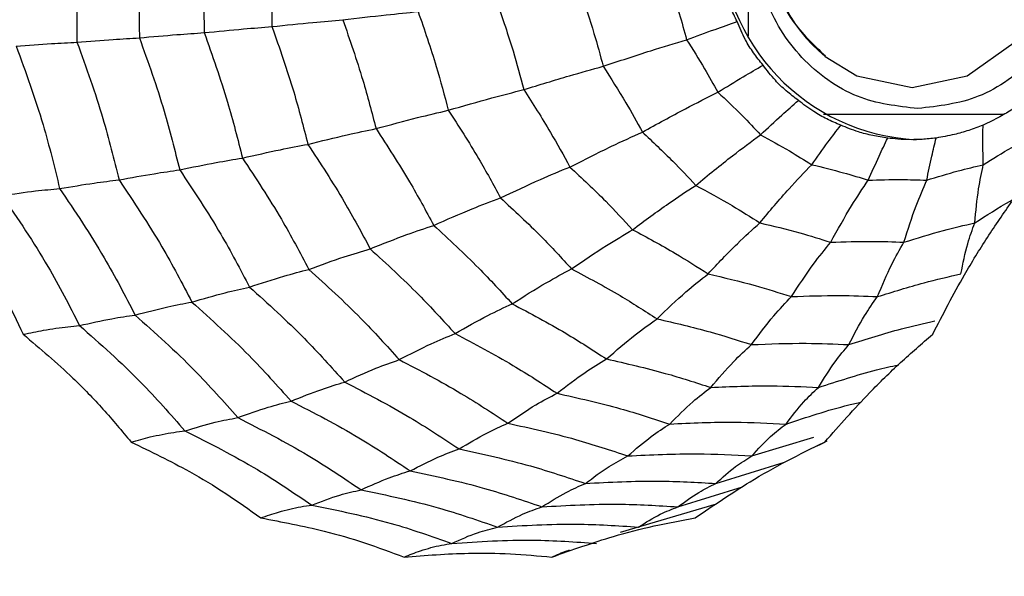
# Model space of a CAD drawing. Units: millimetres. Extents: x -40 to 297, y 0 to 733.
# Drawn here: x 129 to 138, y 544 to 549 of the extents above; entities that cross this region are included whole.
import ezdxf

# ---------------------------------------------------------------- set-up
doc = ezdxf.new("R2010")
doc.units = ezdxf.units.MM

# ---------------------------------------------------------------- blocks, each defined once
blk = doc.blocks.new('A$C7625')
at = {"color": 7, "linetype": 'Continuous', "lineweight": 25}
for p, q in [((33.5325, 281.6067), (33.5325, 283.4933)), ((35.8908, 280.8825), (34.2265, 280.8825)), ((33.5643, 277.7271), (34.136, 277.902)), ((34.258, 277.8646), (34.1491, 277.813)), ((33.232, 277.4731), (33.8677, 277.6691)), ((32.8819, 277.2572), (33.4798, 277.443)), ((33.2338, 277.2813), (32.3468, 277.019)), ((32.9145, 277.2688), (32.8766, 277.2553))]:
    blk.add_line(p, q, dxfattribs=at)
at = {"color": 7, "linetype": 'Continuous', "lineweight": 25, "flags": 128}
for points in [[(35.0455, 281.133), (35.5551, 281.2409), (35.9871, 281.548), (36.2757, 282.0077), (36.3771, 282.55), (36.2757, 283.0923), (35.9871, 283.552), (35.5551, 283.8591), (35.0455, 283.967), (34.5359, 283.8591), (34.2355, 283.6747)], [(34.2426, 281.4196), (34.5359, 281.2409), (35.0455, 281.133)]]:
    blk.add_lwpolyline(points, dxfattribs=at)
at = {"color": 7, "linetype": 'Continuous', "lineweight": 25}
for radius in [18.3396, 18.2, 16.7]:
    blk.add_circle((24.5, 282.55), radius, dxfattribs=at)
for centre, radius, start, end in [((35.1775, 282.55), 1.9024, 92.86749, 267.13251), ((35.1699, 282.5501), 1.4621, 129.72145, 230.63804)]:
    blk.add_arc(centre, radius, start, end, dxfattribs=at)
for points, knots in [([(35.0994, 280.9375), (34.9089, 280.9592), (34.6148, 280.9926), (34.2615, 281.1934), (34.0208, 281.4017), (33.8237, 281.6583), (33.641, 282.034), (33.5474, 282.55), (33.641, 283.0657), (33.8236, 283.4416), (34.0206, 283.6978), (34.2614, 283.9076), (34.6146, 284.102), (35.0995, 284.2016), (35.5838, 284.1019), (35.9377, 283.908), (36.1761, 283.697), (36.3477, 283.4876), (36.4147, 283.3391), (36.4371, 283.2896)], [0, 0, 0, 0, 0.088835, 0.13713, 0.185504, 0.233799, 0.282172, 0.371007, 0.459842, 0.508137, 0.556511, 0.604806, 0.65318, 0.742015, 0.83085, 0.879145, 0.927518, 0.975813, 1, 1, 1, 1]), ([(27.2504, 282.885), (27.2776, 282.6366), (27.3264, 282.1932), (27.3284, 281.7468), (27.3293, 281.5503)], [0, 0, 0, 0, 0.559961, 1, 1, 1, 1]), ([(27.8302, 282.8713), (27.8556, 282.6331), (27.901, 282.2076), (27.9044, 281.7795), (27.9059, 281.5911)], [0, 0, 0, 0, 0.559965, 1, 1, 1, 1]), ([(28.4326, 282.8552), (28.4561, 282.6289), (28.4979, 282.2246), (28.5025, 281.818), (28.5045, 281.6391)], [0, 0, 0, 0, 0.559969, 1, 1, 1, 1]), ([(29.0632, 282.8366), (29.0845, 282.624), (29.1227, 282.2444), (29.1282, 281.8628), (29.1307, 281.6948)], [0, 0, 0, 0, 0.559971, 1, 1, 1, 1]), ([(33.7007, 282.55), (33.7208, 282.3677), (33.7517, 282.0861), (33.9532, 281.6981), (34.1351, 281.5271), (34.2445, 281.4243)], [0, 0, 0, 0, 0.422842, 0.652936, 1, 1, 1, 1]), ([(32.7948, 282.1205), (32.8287, 282.0194), (32.8892, 281.8389), (32.9395, 281.655), (32.9617, 281.574)], [0, 0, 0, 0, 0.559951, 1, 1, 1, 1]), ([(33.4284, 281.741), (33.4079, 281.7845), (33.3669, 281.8716), (33.3173, 282.0238), (33.3, 282.1322), (33.2901, 282.194)], [0, 0, 0, 0, 0.300661, 0.601345, 1, 1, 1, 1]), ([(31.9822, 282.0122), (32.025, 281.8858), (32.1015, 281.66), (32.1637, 281.4294), (32.1911, 281.3279)], [0, 0, 0, 0, 0.559962, 1, 1, 1, 1]), ([(31.2116, 281.9172), (31.2625, 281.7686), (31.3532, 281.5033), (31.4256, 281.2317), (31.4574, 281.1121)], [0, 0, 0, 0, 0.559968, 1, 1, 1, 1]), ([(29.1307, 281.6948), (29.2599, 281.7084), (29.4906, 281.7326), (29.695, 281.7507), (29.7849, 281.7587)], [0, 0, 0, 0, 0.5599787, 1, 1, 1, 1]), ([(29.7849, 281.7587), (29.9215, 281.7742), (30.1655, 281.8019), (30.385, 281.8238), (30.4816, 281.8334)], [0, 0, 0, 0, 0.559979, 1, 1, 1, 1]), ([(29.7849, 281.7587), (29.8495, 281.5732), (29.9649, 281.2421), (30.0534, 280.9017), (30.0923, 280.7519)], [0, 0, 0, 0, 0.559971, 1, 1, 1, 1]), ([(30.4816, 281.8334), (30.5396, 281.6653), (30.6433, 281.3652), (30.7243, 281.0572), (30.7599, 280.9218)], [0, 0, 0, 0, 0.55997, 1, 1, 1, 1]), ([(28.5045, 281.6391), (28.6282, 281.651), (28.849, 281.6724), (29.0446, 281.688), (29.1307, 281.6948)], [0, 0, 0, 0, 0.559983, 1, 1, 1, 1]), ([(29.1307, 281.6948), (29.201, 281.4946), (29.3267, 281.1371), (29.4213, 280.7688), (29.4628, 280.6068)], [0, 0, 0, 0, 0.559971, 1, 1, 1, 1]), ([(32.9617, 281.574), (33.0498, 281.6061), (33.2073, 281.6633), (33.3608, 281.7173), (33.4284, 281.741)], [0, 0, 0, 0, 0.559992, 1, 1, 1, 1]), ([(33.6682, 281.3389), (33.6381, 281.3762), (33.5779, 281.451), (33.4943, 281.5856), (33.4523, 281.6846), (33.4284, 281.741)], [0, 0, 0, 0, 0.300661, 0.601345, 1, 1, 1, 1]), ([(36.3944, 281.7226), (36.3853, 281.7032), (36.3301, 281.5855), (36.1752, 281.4037), (35.9382, 281.193), (35.5838, 280.9929), (35.2898, 280.9593), (35.0994, 280.9375)], [0, 0, 0, 0, 0.039325, 0.238025, 0.436401, 0.635101, 1, 1, 1, 1]), ([(27.3293, 281.5503), (27.4428, 281.5593), (27.6455, 281.5751), (27.8263, 281.5862), (27.9059, 281.5911)], [0, 0, 0, 0, 0.559989, 1, 1, 1, 1]), ([(27.9059, 281.5911), (28.0242, 281.6015), (28.2354, 281.6201), (28.4223, 281.6333), (28.5045, 281.6391)], [0, 0, 0, 0, 0.559985, 1, 1, 1, 1]), ([(27.9059, 281.5911), (27.9862, 281.3671), (28.1295, 280.967), (28.2329, 280.5532), (28.2784, 280.3712)], [0, 0, 0, 0, 0.559965, 1, 1, 1, 1]), ([(28.5045, 281.6391), (28.5801, 281.426), (28.7152, 281.0455), (28.8146, 280.6529), (28.8584, 280.4802)], [0, 0, 0, 0, 0.559969, 1, 1, 1, 1]), ([(32.1911, 281.3279), (32.3398, 281.3772), (32.6052, 281.4652), (32.8527, 281.5408), (32.9617, 281.574)], [0, 0, 0, 0, 0.559975, 1, 1, 1, 1]), ([(32.9617, 281.574), (33.0181, 281.4851), (33.1189, 281.3263), (33.2106, 281.1614), (33.251, 281.0889)], [0, 0, 0, 0, 0.559951, 1, 1, 1, 1]), ([(26.767, 281.515), (26.8783, 281.5229), (27.077, 281.5372), (27.2522, 281.5463), (27.3293, 281.5503)], [0, 0, 0, 0, 0.559989, 1, 1, 1, 1]), ([(26.767, 281.515), (26.8553, 281.2737), (27.013, 280.8428), (27.1213, 280.3951), (27.169, 280.1981)], [0, 0, 0, 0, 0.559955, 1, 1, 1, 1]), ([(27.3293, 281.5503), (27.4137, 281.317), (27.5646, 280.9004), (27.6708, 280.4686), (27.7176, 280.2785)], [0, 0, 0, 0, 0.559961, 1, 1, 1, 1]), ([(31.4574, 281.1121), (31.6001, 281.1561), (31.8549, 281.2347), (32.0884, 281.2994), (32.1911, 281.3279)], [0, 0, 0, 0, 0.559974, 1, 1, 1, 1]), ([(32.1911, 281.3279), (32.2621, 281.2168), (32.389, 281.0184), (32.5031, 280.8115), (32.5534, 280.7205)], [0, 0, 0, 0, 0.559962, 1, 1, 1, 1]), ([(33.251, 281.0889), (33.3296, 281.1369), (33.4701, 281.2226), (33.6076, 281.3034), (33.6682, 281.3389)], [0, 0, 0, 0, 0.559992, 1, 1, 1, 1]), ([(33.9944, 281.0129), (33.9565, 281.0417), (33.8806, 281.0994), (33.7681, 281.2079), (33.7044, 281.2913), (33.6682, 281.3389)], [0, 0, 0, 0, 0.300661, 0.601345, 1, 1, 1, 1]), ([(30.7599, 280.9218), (30.8965, 280.9612), (31.1403, 281.0317), (31.3605, 281.0875), (31.4574, 281.1121)], [0, 0, 0, 0, 0.559973, 1, 1, 1, 1]), ([(31.4574, 281.1121), (31.5414, 280.9817), (31.6913, 280.7487), (31.8249, 280.5047), (31.8837, 280.3974)], [0, 0, 0, 0, 0.559968, 1, 1, 1, 1]), ([(32.5534, 280.7205), (32.6874, 280.7942), (32.9267, 280.926), (33.1519, 281.0391), (33.251, 281.0889)], [0, 0, 0, 0, 0.559975, 1, 1, 1, 1]), ([(33.251, 281.0889), (33.3264, 281.0177), (33.4611, 280.8905), (33.5885, 280.7551), (33.6446, 280.6956)], [0, 0, 0, 0, 0.559951, 1, 1, 1, 1]), ([(33.6446, 280.6956), (33.7103, 280.7565), (33.8277, 280.8652), (33.9435, 280.9678), (33.9944, 281.0129)], [0, 0, 0, 0, 0.559992, 1, 1, 1, 1]), ([(34.3866, 280.7834), (34.343, 280.8019), (34.2559, 280.839), (34.1216, 280.9146), (34.0406, 280.9772), (33.9944, 281.0129)], [0, 0, 0, 0, 0.300661, 0.601345, 1, 1, 1, 1]), ([(36.0933, 281.0129), (36.0542, 280.9858), (35.9759, 280.9315), (35.8435, 280.8522), (35.7528, 280.8084), (35.7011, 280.7834)], [0, 0, 0, 0, 0.300661, 0.601345, 1, 1, 1, 1]), ([(30.0923, 280.7519), (30.2229, 280.7872), (30.4561, 280.8502), (30.6671, 280.8999), (30.7599, 280.9218)], [0, 0, 0, 0, 0.559979, 1, 1, 1, 1]), ([(30.7599, 280.9218), (30.8554, 280.7743), (31.026, 280.511), (31.1764, 280.2342), (31.2426, 280.1124)], [0, 0, 0, 0, 0.55997, 1, 1, 1, 1]), ([(29.4628, 280.6068), (29.5868, 280.6377), (29.8081, 280.6927), (30.0055, 280.7338), (30.0923, 280.7519)], [0, 0, 0, 0, 0.559979, 1, 1, 1, 1]), ([(30.0923, 280.7519), (30.1982, 280.5894), (30.3873, 280.2992), (30.5526, 279.9929), (30.6253, 279.8582)], [0, 0, 0, 0, 0.559971, 1, 1, 1, 1]), ([(34.1177, 280.4188), (34.1679, 280.4888), (34.2576, 280.6138), (34.3472, 280.7316), (34.3866, 280.7834)], [0, 0, 0, 0, 0.559992, 1, 1, 1, 1]), ([(34.8201, 280.665), (34.7735, 280.672), (34.6803, 280.6861), (34.5325, 280.724), (34.4396, 280.7618), (34.3866, 280.7834)], [0, 0, 0, 0, 0.300661, 0.601345, 1, 1, 1, 1]), ([(35.7011, 280.7834), (35.6568, 280.7669), (35.5682, 280.7338), (35.4214, 280.6918), (35.3234, 280.6747), (35.2676, 280.665)], [0, 0, 0, 0, 0.300661, 0.601345, 1, 1, 1, 1]), ([(35.7036, 280.4188), (35.7017, 280.4888), (35.6983, 280.6138), (35.7003, 280.7316), (35.7011, 280.7834)], [0, 0, 0, 0, 0.559992, 1, 1, 1, 1]), ([(31.8837, 280.3974), (32.0133, 280.4632), (32.2448, 280.5808), (32.4591, 280.6778), (32.5534, 280.7205)], [0, 0, 0, 0, 0.559974, 1, 1, 1, 1]), ([(32.5534, 280.7205), (32.6481, 280.6316), (32.8174, 280.473), (32.9763, 280.3028), (33.0462, 280.228)], [0, 0, 0, 0, 0.559962, 1, 1, 1, 1]), ([(33.0462, 280.228), (33.1604, 280.3216), (33.3642, 280.4888), (33.5589, 280.6324), (33.6446, 280.6956)], [0, 0, 0, 0, 0.559975, 1, 1, 1, 1]), ([(33.6446, 280.6956), (33.7343, 280.6466), (33.8945, 280.5591), (34.0495, 280.4616), (34.1177, 280.4188)], [0, 0, 0, 0, 0.559951, 1, 1, 1, 1]), ([(34.6407, 280.2759), (34.6737, 280.3506), (34.7327, 280.4839), (34.7934, 280.6097), (34.8201, 280.665)], [0, 0, 0, 0, 0.559992, 1, 1, 1, 1]), ([(35.0367, 280.65), (34.9949, 280.6508), (34.9204, 280.6522), (34.8507, 280.6611), (34.8201, 280.665)], [0, 0, 0, 0, 0.55967, 1, 1, 1, 1]), ([(35.2676, 280.665), (35.2239, 280.6602), (35.1458, 280.6516), (35.07, 280.6505), (35.0367, 280.65)], [0, 0, 0, 0, 0.5601698, 1, 1, 1, 1]), ([(35.1806, 280.2759), (35.1959, 280.3506), (35.2232, 280.4839), (35.254, 280.6097), (35.2676, 280.665)], [0, 0, 0, 0, 0.559992, 1, 1, 1, 1]), ([(35.7036, 280.4188), (35.7904, 280.4732), (35.9267, 280.5587), (36.0674, 280.6354), (36.1184, 280.6632)], [0, 0, 0, 0, 0.637613, 1, 1, 1, 1]), ([(28.8584, 280.4802), (28.9774, 280.5073), (29.19, 280.5558), (29.3795, 280.5912), (29.4628, 280.6068)], [0, 0, 0, 0, 0.559983, 1, 1, 1, 1]), ([(29.4628, 280.6068), (29.5778, 280.4315), (29.7831, 280.1185), (29.9607, 279.7868), (30.0389, 279.6409)], [0, 0, 0, 0, 0.559971, 1, 1, 1, 1]), ([(28.2784, 280.3712), (28.3926, 280.3948), (28.5966, 280.4371), (28.7784, 280.467), (28.8584, 280.4802)], [0, 0, 0, 0, 0.559985, 1, 1, 1, 1]), ([(28.8584, 280.4802), (28.9814, 280.2938), (29.2011, 279.961), (29.3892, 279.6071), (29.4719, 279.4513)], [0, 0, 0, 0, 0.559969, 1, 1, 1, 1]), ([(31.2426, 280.1124), (31.3674, 280.1715), (31.5903, 280.2769), (31.794, 280.3606), (31.8837, 280.3974)], [0, 0, 0, 0, 0.559973, 1, 1, 1, 1]), ([(31.8837, 280.3974), (31.9955, 280.2933), (32.1951, 280.1073), (32.3815, 279.9063), (32.4635, 279.8179)], [0, 0, 0, 0, 0.5599677, 1, 1, 1, 1]), ([(33.6387, 279.8814), (33.7289, 279.989), (33.8901, 280.1812), (34.0482, 280.3462), (34.1177, 280.4188)], [0, 0, 0, 0, 0.559975, 1, 1, 1, 1]), ([(34.1177, 280.4188), (34.2161, 280.395), (34.3917, 280.3527), (34.5646, 280.2993), (34.6407, 280.2759)], [0, 0, 0, 0, 0.559951, 1, 1, 1, 1]), ([(35.1806, 280.2759), (35.2775, 280.3055), (35.4506, 280.3584), (35.6263, 280.4003), (35.7036, 280.4188)], [0, 0, 0, 0, 0.559951, 1, 1, 1, 1]), ([(35.6244, 279.8814), (35.6346, 279.989), (35.6527, 280.1812), (35.688, 280.3462), (35.7036, 280.4188)], [0, 0, 0, 0, 0.559975, 1, 1, 1, 1]), ([(27.7176, 280.2785), (27.8277, 280.2988), (28.0242, 280.3349), (28.2007, 280.3601), (28.2784, 280.3712)], [0, 0, 0, 0, 0.559989, 1, 1, 1, 1]), ([(28.2784, 280.3712), (28.4085, 280.1754), (28.6408, 279.8258), (28.8376, 279.4524), (28.9242, 279.2881)], [0, 0, 0, 0, 0.559965, 1, 1, 1, 1]), ([(27.169, 280.1981), (27.2772, 280.2163), (27.4705, 280.2486), (27.6421, 280.2694), (27.7176, 280.2785)], [0, 0, 0, 0, 0.559989, 1, 1, 1, 1]), ([(27.7176, 280.2785), (27.8539, 280.0749), (28.0974, 279.7113), (28.3012, 279.3211), (28.3909, 279.1494)], [0, 0, 0, 0, 0.5599608, 1, 1, 1, 1]), ([(32.4635, 279.8179), (32.5754, 279.9015), (32.7752, 280.0507), (32.9634, 280.1738), (33.0462, 280.228)], [0, 0, 0, 0, 0.559974, 1, 1, 1, 1]), ([(33.0462, 280.228), (33.1588, 280.167), (33.3597, 280.0582), (33.5534, 279.9354), (33.6387, 279.8814)], [0, 0, 0, 0, 0.559962, 1, 1, 1, 1]), ([(34.2935, 279.7024), (34.3574, 279.8173), (34.4714, 280.0224), (34.5889, 280.1984), (34.6407, 280.2759)], [0, 0, 0, 0, 0.559975, 1, 1, 1, 1]), ([(34.6407, 280.2759), (34.7415, 280.2789), (34.9215, 280.2844), (35.1014, 280.2785), (35.1806, 280.2759)], [0, 0, 0, 0, 0.559951, 1, 1, 1, 1]), ([(34.9696, 279.7024), (35.0062, 279.8173), (35.0715, 280.0224), (35.1473, 280.1984), (35.1806, 280.2759)], [0, 0, 0, 0, 0.559975, 1, 1, 1, 1]), ([(26.6364, 280.1335), (26.7422, 280.149), (26.9311, 280.1765), (27.0963, 280.1915), (27.169, 280.1981)], [0, 0, 0, 0, 0.559988, 1, 1, 1, 1]), ([(26.6364, 280.1335), (26.783, 279.918), (27.0449, 279.533), (27.2586, 279.1159), (27.3527, 278.9324)], [0, 0, 0, 0, 0.5599475, 1, 1, 1, 1]), ([(27.169, 280.1981), (27.311, 279.9878), (27.5644, 279.6122), (27.774, 279.2073), (27.8662, 279.0291)], [0, 0, 0, 0, 0.559955, 1, 1, 1, 1]), ([(30.6253, 279.8582), (30.7454, 279.911), (30.96, 280.0053), (31.1562, 280.0797), (31.2426, 280.1124)], [0, 0, 0, 0, 0.559979, 1, 1, 1, 1]), ([(31.2426, 280.1124), (31.3695, 279.9949), (31.5963, 279.7849), (31.8066, 279.5567), (31.8992, 279.4562)], [0, 0, 0, 0, 0.55997, 1, 1, 1, 1]), ([(26.1007, 280.0794), (26.2207, 279.911), (26.4194, 279.6321), (26.6572, 279.2175), (26.7743, 278.9736), (26.833, 278.8513)], [0, 0, 0, 0, 0.4319451, 0.7154406, 1, 1, 1, 1]), ([(35.2356, 278.8513), (35.3312, 279.0362), (35.4895, 279.3425), (35.739, 279.7491), (35.8916, 279.9691), (35.968, 280.0794)], [0, 0, 0, 0, 0.431945, 0.715441, 1, 1, 1, 1]), ([(35.6244, 279.8814), (35.7326, 279.9508), (35.8467, 280.0242), (35.9651, 280.0892), (35.9714, 280.0927)], [0, 0, 0, 0, 0.94714, 1, 1, 1, 1]), ([(30.0389, 279.6409), (30.1537, 279.6871), (30.3587, 279.7695), (30.5438, 279.8311), (30.6253, 279.8582)], [0, 0, 0, 0, 0.559979, 1, 1, 1, 1]), ([(30.6253, 279.8582), (30.7659, 279.7288), (31.0169, 279.4977), (31.2485, 279.2448), (31.3504, 279.1335)], [0, 0, 0, 0, 0.559971, 1, 1, 1, 1]), ([(33.1606, 279.4101), (33.2512, 279.5062), (33.4129, 279.6777), (33.5697, 279.8191), (33.6387, 279.8814)], [0, 0, 0, 0, 0.559974, 1, 1, 1, 1]), ([(33.6387, 279.8814), (33.7619, 279.8521), (33.982, 279.7999), (34.1983, 279.7322), (34.2935, 279.7024)], [0, 0, 0, 0, 0.559962, 1, 1, 1, 1]), ([(34.9696, 279.7024), (35.0908, 279.74), (35.3073, 279.807), (35.5275, 279.8586), (35.6244, 279.8814)], [0, 0, 0, 0, 0.559962, 1, 1, 1, 1]), ([(35.497, 279.4101), (35.5161, 279.5062), (35.5502, 279.6777), (35.6017, 279.8191), (35.6244, 279.8814)], [0, 0, 0, 0, 0.559974, 1, 1, 1, 1]), ([(31.8992, 279.4562), (32.0081, 279.5312), (32.2026, 279.665), (32.3838, 279.7712), (32.4635, 279.8179)], [0, 0, 0, 0, 0.559973, 1, 1, 1, 1]), ([(32.4635, 279.8179), (32.5962, 279.7466), (32.833, 279.6193), (33.0605, 279.474), (33.1606, 279.4101)], [0, 0, 0, 0, 0.5599677, 1, 1, 1, 1]), ([(33.9311, 279.1996), (33.9981, 279.3021), (34.1177, 279.4851), (34.2398, 279.636), (34.2935, 279.7024)], [0, 0, 0, 0, 0.559974, 1, 1, 1, 1]), ([(34.2935, 279.7024), (34.4197, 279.7067), (34.6451, 279.7144), (34.8704, 279.7061), (34.9696, 279.7024)], [0, 0, 0, 0, 0.559962, 1, 1, 1, 1]), ([(34.7265, 279.1996), (34.7692, 279.3021), (34.8454, 279.4851), (34.9316, 279.636), (34.9696, 279.7024)], [0, 0, 0, 0, 0.559974, 1, 1, 1, 1]), ([(29.4719, 279.4513), (29.5829, 279.4919), (29.7811, 279.5645), (29.9601, 279.6176), (30.0389, 279.6409)], [0, 0, 0, 0, 0.559983, 1, 1, 1, 1]), ([(30.0389, 279.6409), (30.1912, 279.5016), (30.4632, 279.2527), (30.7127, 278.9785), (30.8225, 278.8578)], [0, 0, 0, 0, 0.559971, 1, 1, 1, 1]), ([(28.9242, 279.2881), (29.0315, 279.3235), (29.2229, 279.3868), (29.3959, 279.4316), (29.4719, 279.4513)], [0, 0, 0, 0, 0.559985, 1, 1, 1, 1]), ([(29.4719, 279.4513), (29.6346, 279.3034), (29.9252, 279.0392), (30.1901, 278.7461), (30.3067, 278.6171)], [0, 0, 0, 0, 0.559969, 1, 1, 1, 1]), ([(31.3504, 279.1335), (31.4563, 279.2006), (31.6454, 279.3203), (31.8217, 279.4147), (31.8992, 279.4562)], [0, 0, 0, 0, 0.559979, 1, 1, 1, 1]), ([(31.8992, 279.4562), (32.0497, 279.3759), (32.3183, 279.2326), (32.5754, 279.0672), (32.6886, 278.9944)], [0, 0, 0, 0, 0.55997, 1, 1, 1, 1]), ([(32.6886, 278.9944), (32.7784, 279.0806), (32.9387, 279.2344), (33.0928, 279.3564), (33.1606, 279.4101)], [0, 0, 0, 0, 0.559973, 1, 1, 1, 1]), ([(33.1606, 279.4101), (33.3057, 279.3762), (33.5649, 279.3156), (33.8192, 279.235), (33.9311, 279.1996)], [0, 0, 0, 0, 0.559968, 1, 1, 1, 1]), ([(34.7265, 279.1996), (34.8691, 279.2442), (35.1236, 279.324), (35.3829, 279.3838), (35.497, 279.4101)], [0, 0, 0, 0, 0.559968, 1, 1, 1, 1]), ([(28.3909, 279.1494), (28.495, 279.1797), (28.6809, 279.2338), (28.8499, 279.2715), (28.9242, 279.2881)], [0, 0, 0, 0, 0.559989, 1, 1, 1, 1]), ([(28.9242, 279.2881), (29.096, 279.133), (29.4028, 278.8559), (29.6806, 278.5463), (29.8029, 278.41)], [0, 0, 0, 0, 0.559965, 1, 1, 1, 1]), ([(33.5611, 278.756), (33.6297, 278.8479), (33.7523, 279.0121), (33.8764, 279.1423), (33.9311, 279.1996)], [0, 0, 0, 0, 0.559973, 1, 1, 1, 1]), ([(33.9311, 279.1996), (34.0796, 279.2051), (34.3447, 279.215), (34.6099, 279.2043), (34.7265, 279.1996)], [0, 0, 0, 0, 0.559968, 1, 1, 1, 1]), ([(34.4618, 278.756), (34.5087, 278.8479), (34.5923, 279.0121), (34.6855, 279.1423), (34.7265, 279.1996)], [0, 0, 0, 0, 0.559973, 1, 1, 1, 1]), ([(27.8662, 279.0291), (27.969, 279.0562), (28.1527, 279.1046), (28.3181, 279.1357), (28.3909, 279.1494)], [0, 0, 0, 0, 0.559989, 1, 1, 1, 1]), ([(28.3909, 279.1494), (28.5705, 278.9883), (28.8914, 278.7005), (29.18, 278.3766), (29.3069, 278.234)], [0, 0, 0, 0, 0.559961, 1, 1, 1, 1]), ([(30.8225, 278.8578), (30.9249, 278.9164), (31.1077, 279.021), (31.2763, 279.0991), (31.3504, 279.1335)], [0, 0, 0, 0, 0.559979, 1, 1, 1, 1]), ([(31.3504, 279.1335), (31.5168, 279.0454), (31.8139, 278.888), (32.0974, 278.7044), (32.2221, 278.6236)], [0, 0, 0, 0, 0.559971, 1, 1, 1, 1]), ([(27.3527, 278.9324), (27.4539, 278.9554), (27.6347, 278.9966), (27.7955, 279.0192), (27.8662, 279.0291)], [0, 0, 0, 0, 0.559988, 1, 1, 1, 1]), ([(27.8662, 279.0291), (28.0528, 278.8629), (28.3861, 278.5662), (28.6837, 278.2294), (28.8147, 278.0812)], [0, 0, 0, 0, 0.559955, 1, 1, 1, 1]), ([(26.833, 278.8513), (26.896, 278.8643), (26.9999, 278.8858), (27.1358, 278.9076), (27.2471, 278.9226), (27.3175, 278.9291), (27.3527, 278.9324)], [0, 0, 0, 0, 0.339993, 0.559995, 0.779998, 1, 1, 1, 1]), ([(27.3527, 278.9324), (27.5451, 278.7624), (27.8887, 278.4589), (28.1932, 278.1114), (28.3272, 277.9585)], [0, 0, 0, 0, 0.559948, 1, 1, 1, 1]), ([(32.2221, 278.6236), (32.3109, 278.7006), (32.4695, 278.8382), (32.6216, 278.9467), (32.6886, 278.9944)], [0, 0, 0, 0, 0.559979, 1, 1, 1, 1]), ([(32.6886, 278.9944), (32.853, 278.9565), (33.1467, 278.8888), (33.4345, 278.7966), (33.5611, 278.756)], [0, 0, 0, 0, 0.55997, 1, 1, 1, 1]), ([(34.4618, 278.756), (34.6231, 278.8073), (34.8853, 278.8908), (35.1528, 278.952), (35.2559, 278.9756)], [0, 0, 0, 0, 0.614833, 1, 1, 1, 1]), ([(26.833, 278.8513), (26.9887, 278.7193), (27.2465, 278.5007), (27.5736, 278.1624), (27.744, 277.958), (27.8294, 277.8557)], [0, 0, 0, 0, 0.431945, 0.715441, 1, 1, 1, 1]), ([(30.3067, 278.6171), (30.4067, 278.6687), (30.5853, 278.7608), (30.75, 278.8282), (30.8225, 278.8578)], [0, 0, 0, 0, 0.559983, 1, 1, 1, 1]), ([(30.8225, 278.8578), (31.0026, 278.7631), (31.3242, 278.5941), (31.63, 278.3945), (31.7645, 278.3067)], [0, 0, 0, 0, 0.559971, 1, 1, 1, 1]), ([(34.2393, 277.8557), (34.3751, 278.0101), (34.6002, 278.2659), (34.9368, 278.5934), (35.1359, 278.7652), (35.2356, 278.8513)], [0, 0, 0, 0, 0.431945, 0.715441, 1, 1, 1, 1]), ([(33.1856, 278.3603), (33.2555, 278.4425), (33.3803, 278.5893), (33.5058, 278.7051), (33.5611, 278.756)], [0, 0, 0, 0, 0.559979, 1, 1, 1, 1]), ([(33.5611, 278.756), (33.7292, 278.7628), (34.0295, 278.7749), (34.3297, 278.7618), (34.4618, 278.756)], [0, 0, 0, 0, 0.55997, 1, 1, 1, 1]), ([(34.1803, 278.3603), (34.2307, 278.4425), (34.3206, 278.5893), (34.4187, 278.7051), (34.4618, 278.756)], [0, 0, 0, 0, 0.559979, 1, 1, 1, 1]), ([(29.8029, 278.41), (29.9006, 278.455), (30.075, 278.5353), (30.2359, 278.5921), (30.3067, 278.6171)], [0, 0, 0, 0, 0.559985, 1, 1, 1, 1]), ([(30.3067, 278.6171), (30.4988, 278.5169), (30.842, 278.3379), (31.1671, 278.1242), (31.3101, 278.0301)], [0, 0, 0, 0, 0.559969, 1, 1, 1, 1]), ([(31.7645, 278.3067), (31.852, 278.374), (32.0081, 278.4942), (32.1567, 278.584), (32.2221, 278.6236)], [0, 0, 0, 0, 0.559979, 1, 1, 1, 1]), ([(32.2221, 278.6236), (32.4039, 278.5822), (32.7284, 278.5084), (33.0459, 278.4056), (33.1856, 278.3603)], [0, 0, 0, 0, 0.559971, 1, 1, 1, 1]), ([(34.1803, 278.3603), (34.3581, 278.4182), (34.6019, 278.4976), (34.851, 278.5546), (34.9184, 278.5701)], [0, 0, 0, 0, 0.729138, 1, 1, 1, 1]), ([(29.3069, 278.234), (29.4029, 278.2724), (29.5742, 278.3411), (29.733, 278.389), (29.8029, 278.41)], [0, 0, 0, 0, 0.559989, 1, 1, 1, 1]), ([(29.8029, 278.41), (30.0055, 278.3052), (30.3674, 278.118), (30.7089, 277.8917), (30.8592, 277.7921)], [0, 0, 0, 0, 0.559965, 1, 1, 1, 1]), ([(31.3101, 278.0301), (31.397, 278.0894), (31.5521, 278.1952), (31.6996, 278.2726), (31.7645, 278.3067)], [0, 0, 0, 0, 0.559983, 1, 1, 1, 1]), ([(31.7645, 278.3067), (31.9611, 278.2626), (32.3121, 278.184), (32.6549, 278.0716), (32.8058, 278.0222)], [0, 0, 0, 0, 0.559971, 1, 1, 1, 1]), ([(32.8058, 278.0222), (32.8767, 278.094), (33.0033, 278.2223), (33.1299, 278.3181), (33.1856, 278.3603)], [0, 0, 0, 0, 0.559979, 1, 1, 1, 1]), ([(33.1856, 278.3603), (33.3713, 278.3684), (33.7029, 278.3828), (34.0344, 278.3672), (34.1803, 278.3603)], [0, 0, 0, 0, 0.559971, 1, 1, 1, 1]), ([(33.8808, 278.0222), (33.9346, 278.094), (34.0308, 278.2223), (34.1346, 278.3181), (34.1803, 278.3603)], [0, 0, 0, 0, 0.559979, 1, 1, 1, 1]), ([(28.8147, 278.0812), (28.9102, 278.1157), (29.0808, 278.1772), (29.2378, 278.2166), (29.3069, 278.234)], [0, 0, 0, 0, 0.559989, 1, 1, 1, 1]), ([(29.3069, 278.234), (29.5186, 278.1255), (29.8966, 277.9316), (30.2518, 277.6942), (30.4081, 277.5898)], [0, 0, 0, 0, 0.559961, 1, 1, 1, 1]), ([(33.8808, 278.0222), (34.0725, 278.0861), (34.3017, 278.1625), (34.5363, 278.2163), (34.5745, 278.2251)], [0, 0, 0, 0, 0.836831, 1, 1, 1, 1]), ([(28.3272, 277.9585), (28.4222, 277.9878), (28.5919, 278.0401), (28.7466, 278.0687), (28.8147, 278.0812)], [0, 0, 0, 0, 0.559988, 1, 1, 1, 1]), ([(28.8147, 278.0812), (29.0342, 277.9697), (29.4264, 277.7704), (29.7933, 277.5231), (29.9548, 277.4142)], [0, 0, 0, 0, 0.559955, 1, 1, 1, 1]), ([(30.8592, 277.7921), (30.9454, 277.8437), (31.0994, 277.936), (31.2457, 278.0013), (31.3101, 278.0301)], [0, 0, 0, 0, 0.559985, 1, 1, 1, 1]), ([(31.3101, 278.0301), (31.5197, 277.9839), (31.8939, 277.9013), (32.2587, 277.7803), (32.4192, 277.7271)], [0, 0, 0, 0, 0.5599686, 1, 1, 1, 1]), ([(32.4192, 277.7271), (32.4915, 277.7903), (32.6207, 277.9033), (32.7492, 277.9858), (32.8058, 278.0222)], [0, 0, 0, 0, 0.5599826, 1, 1, 1, 1]), ([(32.8058, 278.0222), (33.0065, 278.0316), (33.3648, 278.0483), (33.7231, 278.0302), (33.8808, 278.0222)], [0, 0, 0, 0, 0.559971, 1, 1, 1, 1]), ([(33.5643, 277.7271), (33.6216, 277.7903), (33.7239, 277.9033), (33.8328, 277.9858), (33.8808, 278.0222)], [0, 0, 0, 0, 0.559983, 1, 1, 1, 1]), ([(27.8294, 277.8557), (27.8889, 277.8722), (27.9869, 277.8994), (28.117, 277.927), (28.2243, 277.9461), (28.2929, 277.9544), (28.3272, 277.9585)], [0, 0, 0, 0, 0.339993, 0.559995, 0.779998, 1, 1, 1, 1]), ([(28.3272, 277.9585), (28.5533, 277.8448), (28.9571, 277.6418), (29.3332, 277.3858), (29.4987, 277.2732)], [0, 0, 0, 0, 0.559948, 1, 1, 1, 1]), ([(27.8294, 277.8557), (28.0111, 277.7683), (28.312, 277.6237), (28.7078, 277.383), (28.9205, 277.2311), (29.0271, 277.1549)], [0, 0, 0, 0, 0.431945, 0.715441, 1, 1, 1, 1]), ([(33.0416, 277.1549), (33.2093, 277.2692), (33.4872, 277.4585), (33.8897, 277.6863), (34.1226, 277.7991), (34.2393, 277.8557)], [0, 0, 0, 0, 0.431945, 0.715441, 1, 1, 1, 1]), ([(30.4081, 277.5898), (30.4943, 277.6339), (30.648, 277.7128), (30.7947, 277.7679), (30.8592, 277.7921)], [0, 0, 0, 0, 0.559989, 1, 1, 1, 1]), ([(30.8592, 277.7921), (31.0799, 277.7442), (31.4742, 277.6586), (31.8579, 277.5298), (32.0267, 277.4731)], [0, 0, 0, 0, 0.5599654, 1, 1, 1, 1]), ([(32.4192, 277.7271), (32.633, 277.7377), (33.0147, 277.7568), (33.3963, 277.7362), (33.5643, 277.7271)], [0, 0, 0, 0, 0.559969, 1, 1, 1, 1]), ([(32.0267, 277.4731), (32.1002, 277.5282), (32.2316, 277.6266), (32.3619, 277.6964), (32.4192, 277.7271)], [0, 0, 0, 0, 0.559985, 1, 1, 1, 1]), ([(33.232, 277.4731), (33.2925, 277.5282), (33.4005, 277.6266), (33.5142, 277.6964), (33.5643, 277.7271)], [0, 0, 0, 0, 0.559985, 1, 1, 1, 1]), ([(29.9548, 277.4142), (30.0416, 277.4538), (30.1965, 277.5244), (30.3435, 277.5698), (30.4081, 277.5898)], [0, 0, 0, 0, 0.559989, 1, 1, 1, 1]), ([(30.4081, 277.5898), (30.6385, 277.5407), (31.0499, 277.4529), (31.4495, 277.317), (31.6253, 277.2572)], [0, 0, 0, 0, 0.559961, 1, 1, 1, 1]), ([(31.6253, 277.2572), (31.7006, 277.3043), (31.835, 277.3885), (31.9681, 277.4472), (32.0267, 277.4731)], [0, 0, 0, 0, 0.559989, 1, 1, 1, 1]), ([(32.0267, 277.4731), (32.2517, 277.4851), (32.6536, 277.5066), (33.0553, 277.4833), (33.232, 277.4731)], [0, 0, 0, 0, 0.559965, 1, 1, 1, 1]), ([(32.8819, 277.2572), (32.946, 277.3043), (33.0604, 277.3885), (33.1796, 277.4472), (33.232, 277.4731)], [0, 0, 0, 0, 0.5599893, 1, 1, 1, 1]), ([(29.4987, 277.2732), (29.5862, 277.3068), (29.7425, 277.3669), (29.89, 277.3998), (29.9548, 277.4142)], [0, 0, 0, 0, 0.559988, 1, 1, 1, 1]), ([(29.9548, 277.4142), (30.1936, 277.3643), (30.6199, 277.2751), (31.0332, 277.1326), (31.2151, 277.0699)], [0, 0, 0, 0, 0.559955, 1, 1, 1, 1]), ([(29.0271, 277.1549), (29.0824, 277.1739), (29.1735, 277.2052), (29.2965, 277.237), (29.3989, 277.2589), (29.4654, 277.2684), (29.4987, 277.2732)], [0, 0, 0, 0, 0.339993, 0.559995, 0.779998, 1, 1, 1, 1]), ([(29.4987, 277.2732), (29.7442, 277.2229), (30.1828, 277.133), (30.6069, 276.9847), (30.7935, 276.9194)], [0, 0, 0, 0, 0.559948, 1, 1, 1, 1]), ([(31.2151, 277.0699), (31.2921, 277.1121), (31.4296, 277.1875), (31.5655, 277.2359), (31.6253, 277.2572)], [0, 0, 0, 0, 0.559989, 1, 1, 1, 1]), ([(31.6253, 277.2572), (31.8599, 277.2706), (32.2789, 277.2945), (32.6976, 277.2686), (32.8819, 277.2572)], [0, 0, 0, 0, 0.559961, 1, 1, 1, 1]), ([(32.5162, 277.0699), (32.5832, 277.1121), (32.7028, 277.1875), (32.8272, 277.2359), (32.8819, 277.2572)], [0, 0, 0, 0, 0.559989, 1, 1, 1, 1]), ([(29.0271, 277.1549), (29.2236, 277.1178), (29.549, 277.0563), (29.9886, 276.9282), (30.23, 276.8383), (30.3509, 276.7932)], [0, 0, 0, 0, 0.431945, 0.715441, 1, 1, 1, 1]), ([(31.7177, 276.7932), (31.907, 276.8602), (32.2205, 276.971), (32.6636, 277.0848), (32.9154, 277.1315), (33.0416, 277.1549)], [0, 0, 0, 0, 0.431945, 0.715441, 1, 1, 1, 1]), ([(30.7935, 276.9194), (30.8728, 276.9553), (31.0144, 277.0194), (31.1537, 277.0544), (31.2151, 277.0699)], [0, 0, 0, 0, 0.559988, 1, 1, 1, 1]), ([(31.2151, 277.0699), (31.458, 277.0847), (31.8918, 277.1111), (32.3254, 277.0825), (32.5162, 277.0699)], [0, 0, 0, 0, 0.559955, 1, 1, 1, 1]), ([(30.7935, 276.9194), (31.0431, 276.9356), (31.4889, 276.9647), (31.9343, 276.9332), (32.1303, 276.9194)], [0, 0, 0, 0, 0.559948, 1, 1, 1, 1]), ([(30.3509, 276.7932), (30.4016, 276.8135), (30.485, 276.8469), (30.6002, 276.8808), (30.6972, 276.9041), (30.7614, 276.9143), (30.7935, 276.9194)], [0, 0, 0, 0, 0.339993, 0.559995, 0.779998, 1, 1, 1, 1]), ([(31.7177, 276.7932), (31.7634, 276.8141), (31.8174, 276.8388), (31.8726, 276.8562), (31.881, 276.8588)], [0, 0, 0, 0, 0.847218, 1, 1, 1, 1]), ([(30.3509, 276.7932), (30.55, 276.8086), (30.8797, 276.8341), (31.3354, 276.8267), (31.5901, 276.8044), (31.7177, 276.7932)], [0, 0, 0, 0, 0.431945, 0.715441, 1, 1, 1, 1])]:
    blk.add_open_spline(points, degree=3, knots=knots, dxfattribs=at)

msp = doc.modelspace()

# ---------------------------------------------------------------- block references
msp.add_blockref('A$C7625', (102.0079, 267.565))

doc.saveas('drawing.dxf')
